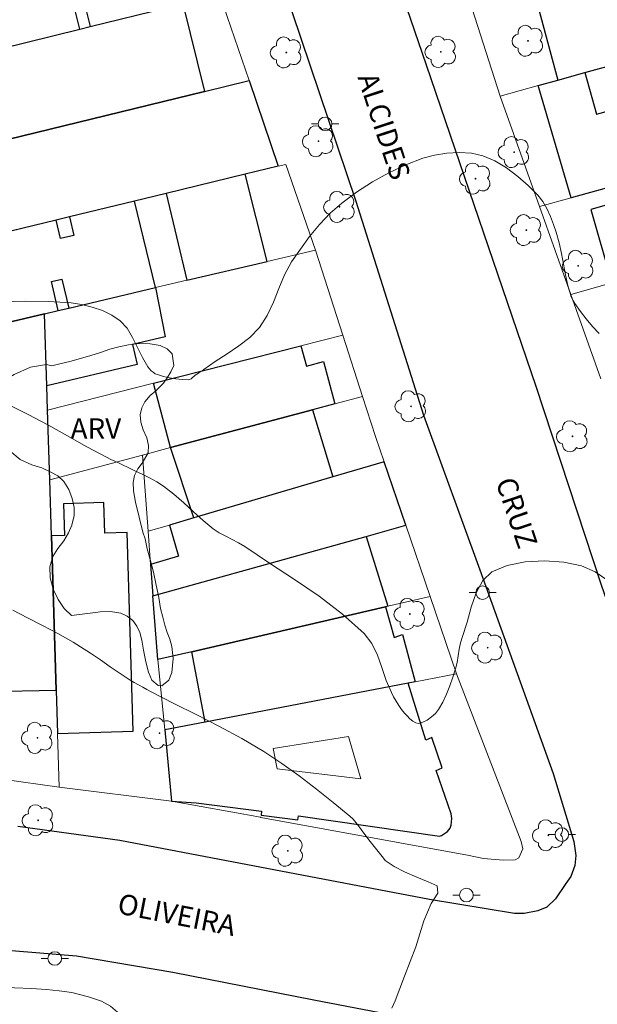
# Model space of a CAD drawing. Units: metres. Extents: x 280211 to 280728, y 1674892 to 1675458.
# Drawn here: x 280530 to 280572, y 1675188 to 1675260 of the extents above; entities that cross this region are included whole.
import ezdxf

# ---------------------------------------------------------------- set-up
doc = ezdxf.new("R2010")
doc.units = ezdxf.units.M
doc.header["$MEASUREMENT"] = 0
for name, color, linetype, lineweight, true_color in [('Arvores_Isoladas', 7, 'Continuous', 18, 0x00ff33), ('Curvas_Intermediarias', 7, 'Continuous', 9, 0x783c14), ('Curvas_Mestras', 7, 'Continuous', 20, 0x783c14), ('Topon_Vegetacao', 7, 'Continuous', 9, 0x00ff33), ('Vegetacao', 7, 'Orla8', 9, 0x00ff33)]:
    doc.layers.add(name, color=color, linetype=linetype, lineweight=lineweight, true_color=true_color)
for name, color, linetype, lineweight in [('Cerca', 8, 'Cerca', 20), ('Edificacoes', 7, 'Continuous', 30), ('Edificacoes_Vazios', 7, 'Continuous', 15), ('Muro_Grade', 8, 'Continuous', 20), ('Pavimentacao_Asfaltica_Mfio', 10, 'Continuous', 30), ('Poste', 7, 'Continuous', 9), ('Topon_de_Vias', 7, 'Continuous', 9)]:
    doc.layers.add(name, color=color, linetype=linetype, lineweight=lineweight)
doc.styles.add('Arial', font='arial.ttf', dxfattribs={"height": 1.5})
doc.styles.get("Standard").update_dxf_attribs({"font": 'arial.ttf'})
doc.linetypes.add('Cerca', pattern='A,10,0,["X",Standard,S=1,R=0,X=0,Y=-0.5],0.1', length=10.1)
doc.linetypes.add('Orla8', pattern='A,6,-0.5,["V",Standard,S=1,R=0,X=-0.5,Y=-1],-0.5,6,-0.5,["V",Standard,S=1,R=0,X=-0.5,Y=-1],-0.5', length=14)

# ---------------------------------------------------------------- blocks, each defined once
blk = doc.blocks.new('Poste')
at = {"layer": 'Poste'}
for points in [[(-0.5, 0), (-1, 0)], [(0.5, 0), (1, 0)]]:
    blk.add_lwpolyline(points, dxfattribs=at)
blk.add_lwpolyline([(0, 0.5, 1), (0, -0.5, 1)], format="xyb", close=True, dxfattribs=at)
blk = doc.blocks.new('Arvore')
at = {"layer": 'Arvores_Isoladas'}
blk.add_lwpolyline([(-0.718, 0.493, 0.872324), (-0.722, -0.551, 0.862983), (0.284, -0.827, 0.900105), (0.89, 0.029, 0.863155), (0.262, 0.861, 0.882486)], format="xyb", close=True, dxfattribs=at)
blk.add_circle((0, 0), 0.0286, dxfattribs=at)

msp = doc.modelspace()

# ---------------------------------------------------------------- linework, layer by layer
at = {"layer": 'Cerca', "flags": 128}
msp.add_lwpolyline([(280540.962, 1675202.452), (280547.484, 1675201.257), (280547.513, 1675201.251), (280562.714, 1675198.465), (280563.89, 1675198.237), (280564.742, 1675198.166), (280565.379, 1675198.112), (280566.2, 1675198.134), (280566.47, 1675198.272), (280566.778, 1675198.934), (280566.637, 1675199.484), (280561.895, 1675211.804)], dxfattribs=at)
at = {"layer": 'Curvas_Intermediarias', "flags": 128}
for points, elevation in [([(280573.027, 1675218.666), (280572.074, 1675219.312), (280571.073, 1675219.741), (280569.792, 1675220.008), (280568.377, 1675220.111), (280566.946, 1675220.037), (280565.611, 1675219.771), (280564.49, 1675219.299), (280563.83, 1675218.669), (280563.35, 1675217.767), (280562.984, 1675216.706), (280562.667, 1675215.598), (280562.333, 1675214.557), (280562.194, 1675214.094), (280562.101, 1675213.615), (280562.025, 1675213.131), (280561.94, 1675212.65), (280561.818, 1675212.18), (280561.617, 1675211.559), (280561.406, 1675210.933), (280561.172, 1675210.318), (280560.902, 1675209.73), (280560.583, 1675209.186), (280560.354, 1675208.901), (280560.068, 1675208.634), (280559.75, 1675208.407), (280559.424, 1675208.242), (280559.116, 1675208.161), (280558.901, 1675208.195), (280558.682, 1675208.32), (280558.466, 1675208.503), (280558.263, 1675208.713), (280558.082, 1675208.916), (280557.856, 1675209.192), (280557.647, 1675209.486), (280557.454, 1675209.794), (280557.275, 1675210.11), (280557.107, 1675210.431), (280556.728, 1675211.324), (280556.41, 1675212.261), (280556.081, 1675213.187), (280555.671, 1675214.046), (280555.11, 1675214.783), (280553.526, 1675216.202), (280551.801, 1675217.507), (280549.99, 1675218.741), (280548.15, 1675219.945), (280546.337, 1675221.161), (280545.884, 1675221.441), (280545.411, 1675221.689), (280544.933, 1675221.929), (280544.465, 1675222.184), (280544.022, 1675222.475), (280543.275, 1675223.078), (280542.556, 1675223.723), (280541.845, 1675224.38), (280541.123, 1675225.019), (280540.368, 1675225.611), (280539.868, 1675225.934), (280539.343, 1675226.22), (280538.802, 1675226.484), (280538.256, 1675226.739), (280537.716, 1675227.001), (280537.411, 1675227.149), (280537.102, 1675227.291), (280536.793, 1675227.431), (280536.485, 1675227.575), (280536.182, 1675227.727), (280534.736, 1675228.507), (280533.3, 1675229.31), (280531.862, 1675230.108), (280530.412, 1675230.879), (280528.939, 1675231.596)], 9), ([(280557.145, 1675187.215), (280557.386, 1675187.777), (280558.077, 1675189.578), (280558.896, 1675191.746), (280559.499, 1675193.644), (280560.039, 1675194.922), (280560.529, 1675195.671), (280560.473, 1675196.23), (280559.824, 1675196.52), (280558.991, 1675196.868), (280558.082, 1675197.248), (280557.316, 1675197.651), (280556.66, 1675198.081), (280556.531, 1675198.245), (280556.047, 1675198.865), (280555.562, 1675199.485), (280555.075, 1675200.103), (280554.882, 1675200.36), (280554.694, 1675200.622), (280554.502, 1675200.881), (280554.295, 1675201.124), (280554.064, 1675201.342), (280552.837, 1675202.34), (280551.597, 1675203.33), (280550.337, 1675204.296), (280549.05, 1675205.223), (280547.73, 1675206.094), (280546.122, 1675207.044), (280544.473, 1675207.93), (280542.801, 1675208.781), (280541.124, 1675209.624), (280539.461, 1675210.487), (280539.147, 1675210.653), (280538.833, 1675210.82), (280538.52, 1675210.988), (280538.211, 1675211.164), (280537.908, 1675211.348), (280537.176, 1675211.83), (280536.451, 1675212.326), (280535.73, 1675212.825), (280535.004, 1675213.318), (280534.267, 1675213.793), (280533.718, 1675214.129), (280533.162, 1675214.453), (280532.6, 1675214.768), (280532.032, 1675215.072), (280531.459, 1675215.366), (280530.378, 1675215.92), (280529.295, 1675216.478)], 8)]:
    msp.add_lwpolyline(points, dxfattribs=dict(at, elevation=elevation))
at = {"layer": 'Curvas_Mestras', "elevation": 10, "flags": 128}
msp.add_lwpolyline([(280572.367, 1675236.821), (280571.891, 1675237.349), (280571.434, 1675237.893), (280570.998, 1675238.453), (280570.589, 1675239.024), (280570.447, 1675239.268), (280570.333, 1675239.529), (280570.24, 1675239.802), (280570.161, 1675240.08), (280570.088, 1675240.358), (280569.906, 1675241.139), (280569.753, 1675241.929), (280569.602, 1675242.719), (280569.43, 1675243.502), (280569.209, 1675244.268), (280569.013, 1675244.85), (280568.796, 1675245.436), (280568.543, 1675246.005), (280568.239, 1675246.533), (280567.869, 1675246.998), (280567.165, 1675247.698), (280566.397, 1675248.377), (280565.577, 1675248.995), (280564.718, 1675249.51), (280563.833, 1675249.883), (280562.996, 1675250.073), (280562.101, 1675250.139), (280561.183, 1675250.093), (280560.28, 1675249.948), (280559.428, 1675249.715), (280558.169, 1675249.233), (280556.925, 1675248.645), (280555.714, 1675247.966), (280554.553, 1675247.214), (280553.459, 1675246.405), (280552.615, 1675245.664), (280551.831, 1675244.84), (280551.102, 1675243.955), (280550.42, 1675243.033), (280549.78, 1675242.095), (280549.262, 1675241.152), (280548.839, 1675240.142), (280548.438, 1675239.12), (280547.986, 1675238.142), (280547.41, 1675237.263), (280546.713, 1675236.545), (280545.911, 1675235.914), (280545.049, 1675235.333), (280544.17, 1675234.766), (280543.319, 1675234.178), (280543.195, 1675234.089), (280543.068, 1675234.004), (280542.941, 1675233.921), (280542.813, 1675233.838), (280542.685, 1675233.755), (280542.584, 1675233.675), (280542.485, 1675233.585), (280542.385, 1675233.5), (280542.28, 1675233.438), (280542.167, 1675233.415), (280541.723, 1675233.438), (280541.266, 1675233.491), (280540.807, 1675233.57), (280540.355, 1675233.675), (280539.922, 1675233.802), (280539.758, 1675233.873), (280539.603, 1675233.973), (280539.46, 1675234.094), (280539.332, 1675234.231), (280539.22, 1675234.377), (280538.814, 1675235.066), (280538.456, 1675235.806), (280538.097, 1675236.541), (280537.687, 1675237.213), (280537.179, 1675237.768), (280536.57, 1675238.185), (280535.873, 1675238.517), (280535.12, 1675238.77), (280534.344, 1675238.952), (280533.577, 1675239.07), (280531.905, 1675239.187), (280530.214, 1675239.194), (280528.514, 1675239.152)], dxfattribs=at)
at = {"layer": 'Edificacoes', "flags": 128}
for points in [[(280514.463, 1675254.333), (280516.422, 1675254.816), (280534.217, 1675259.198), (280533.829, 1675260.774), (280534.587, 1675260.96), (280534.975, 1675259.385), (280540.575, 1675260.764), (280538.8, 1675267.156), (280531.208, 1675265.253), (280531.591, 1675263.697), (280518.889, 1675260.569), (280518.519, 1675262.071), (280512.887, 1675260.66)], [(280584.633, 1675259.693), (280582.886, 1675266), (280575.425, 1675263.933), (280574.781, 1675266.258), (280567.039, 1675264.027), (280569.331, 1675255.455), (280571.337, 1675256.01), (280574.547, 1675256.899)], [(280571.337, 1675256.01), (280572.184, 1675252.941), (280575.395, 1675253.827), (280574.547, 1675256.899), (280584.633, 1675259.693), (280589.008, 1675260.904), (280589.888, 1675257.717), (280593.29, 1675258.656), (280592.409, 1675261.846), (280593.517, 1675262.153), (280595.7, 1675262.758), (280597.157, 1675257.749), (280598.108, 1675254.48), (280594.544, 1675253.496), (280570.314, 1675246.806), (280567.892, 1675255.056), (280569.331, 1675255.455)], [(280516.422, 1675254.816), (280534.217, 1675259.198), (280534.975, 1675259.385), (280540.575, 1675260.764), (280541.788, 1675261.063), (280543.373, 1675254.625), (280524.794, 1675250.093), (280523.027, 1675249.662), (280518.33, 1675248.516), (280517.837, 1675248.395)], [(280532.479, 1675245.162), (280526.59, 1675243.733), (280524.794, 1675250.093), (280543.373, 1675254.625), (280546.647, 1675255.425), (280548.797, 1675249.122), (280546.353, 1675248.529), (280540.563, 1675247.124), (280538.243, 1675246.561), (280533.447, 1675245.397)], [(280590.031, 1675251.157), (280571.763, 1675245.947), (280573.299, 1675240.557), (280574.233, 1675240.824), (280591.568, 1675245.766)], [(280540.563, 1675247.124), (280542.089, 1675240.741), (280547.971, 1675242.125), (280546.353, 1675248.529)], [(280532.633, 1675238.517), (280532.132, 1675240.648), (280532.896, 1675240.828), (280533.398, 1675238.697), (280539.779, 1675240.198), (280538.243, 1675246.561), (280533.447, 1675245.397), (280533.765, 1675244.043), (280532.796, 1675243.815), (280532.479, 1675245.162), (280526.59, 1675243.733), (280524.448, 1675243.213), (280525.371, 1675239.227), (280525.902, 1675236.933), (280531.628, 1675238.28)], [(280532.633, 1675238.517), (280533.398, 1675238.697), (280539.779, 1675240.198), (280540.487, 1675236.582), (280538.093, 1675236.019), (280538.44, 1675234.547), (280531.79, 1675232.983), (280531.628, 1675238.28)], [(280532.129, 1675221.942), (280532.002, 1675226.076), (280531.845, 1675231.189), (280531.79, 1675232.983), (280531.628, 1675238.28), (280525.902, 1675236.933), (280516.875, 1675234.81), (280517.821, 1675230.251), (280525.062, 1675231.883), (280525.346, 1675223.587), (280524.389, 1675223.371), (280524.544, 1675221.469), (280527.1, 1675221.788), (280527.487, 1675210.502), (280532.476, 1675210.612)], [(280552.126, 1675234.757), (280552.953, 1675231.651), (280551.309, 1675231.213), (280540.885, 1675228.439), (280539.626, 1675233.171), (280550.459, 1675235.931), (280550.861, 1675234.421)], [(280542.596, 1675223.274), (280540.885, 1675228.439), (280551.309, 1675231.213), (280552.812, 1675226.281)], [(280558.164, 1675222.726), (280556.572, 1675227.387), (280552.812, 1675226.281), (280542.596, 1675223.274), (280540.798, 1675222.745), (280541.471, 1675220.46), (280539.416, 1675219.856), (280539.591, 1675217.533), (280555.261, 1675221.914)], [(280532.129, 1675221.942), (280532.476, 1675210.612), (280532.574, 1675207.418), (280538.138, 1675207.588), (280537.69, 1675222.201), (280536.056, 1675222.151), (280535.987, 1675224.407), (280533.015, 1675224.316), (280533.087, 1675221.971)], [(280555.261, 1675221.914), (280556.848, 1675216.779), (280556.675, 1675216.739), (280542.441, 1675213.433), (280539.941, 1675212.865), (280539.591, 1675217.533)], [(280556.675, 1675216.739), (280557.302, 1675214.466), (280557.933, 1675214.694), (280558.851, 1675211.219), (280558.337, 1675211.12), (280543.437, 1675208.254), (280542.441, 1675213.433)], [(280540.962, 1675202.452), (280542.759, 1675202.331), (280547.567, 1675201.707), (280547.541, 1675201.408), (280550.237, 1675201.072), (280550.289, 1675201.379), (280560.652, 1675199.87), (280560.801, 1675199.909), (280561.241, 1675200.212), (280561.429, 1675200.449), (280561.514, 1675200.678), (280561.544, 1675201.175), (280561.493, 1675201.526), (280560.401, 1675204.71), (280560.853, 1675204.886), (280560.085, 1675207.12), (280559.637, 1675206.94), (280558.337, 1675211.12), (280543.437, 1675208.254), (280540.45, 1675207.68)]]:
    msp.add_lwpolyline(points, close=True, dxfattribs=at)
at = {"layer": 'Edificacoes_Vazios', "flags": 128}
msp.add_lwpolyline([(280548.434, 1675206.327), (280553.95, 1675207.205), (280554.863, 1675204.091), (280548.715, 1675204.823)], close=True, dxfattribs=at)
at = {"layer": 'Muro_Grade', "flags": 128}
for points in [[(280589.681, 1675293.214), (280585.35, 1675292.08), (280584.442, 1675291.842), (280576.041, 1675289.642), (280558.967, 1675285.171), (280555.719, 1675284.32), (280557.724, 1675277.803), (280559.771, 1675271.153), (280560.964, 1675267.277), (280562.42, 1675262.696), (280565.094, 1675254.281)], [(280548.797, 1675249.122), (280546.647, 1675255.425), (280544.495, 1675261.73), (280542.341, 1675268.044)], [(280565.094, 1675254.281), (280567.892, 1675255.056), (280569.331, 1675255.455), (280571.337, 1675256.01), (280574.547, 1675256.899), (280584.633, 1675259.693), (280589.008, 1675260.904), (280592.409, 1675261.846), (280593.517, 1675262.153), (280595.7, 1675262.758), (280599.218, 1675263.732)], [(280544.495, 1675261.73), (280541.788, 1675261.063), (280540.575, 1675260.764), (280534.975, 1675259.385), (280534.217, 1675259.198), (280516.422, 1675254.816), (280514.463, 1675254.333), (280512.679, 1675253.894)], [(280514.125, 1675247.49), (280517.837, 1675248.395), (280518.33, 1675248.516), (280523.027, 1675249.662), (280524.794, 1675250.093), (280543.373, 1675254.625), (280546.647, 1675255.425)], [(280601.872, 1675255.519), (280598.108, 1675254.48), (280594.544, 1675253.496), (280570.314, 1675246.806), (280567.992, 1675246.165)], [(280572.513, 1675233.505), (280570.3, 1675239.702), (280567.992, 1675246.165), (280565.094, 1675254.281)], [(280515.578, 1675241.06), (280520.738, 1675242.312), (280524.448, 1675243.213), (280526.59, 1675243.733), (280532.479, 1675245.162), (280533.447, 1675245.397), (280538.243, 1675246.561), (280540.563, 1675247.124), (280546.353, 1675248.529), (280548.797, 1675249.122), (280549.351, 1675249.257)], [(280551.533, 1675242.963), (280549.351, 1675249.257)], [(280604.224, 1675249.374), (280601.097, 1675248.482), (280592.733, 1675246.098), (280591.568, 1675245.766), (280574.233, 1675240.824), (280573.299, 1675240.557), (280570.3, 1675239.702)], [(280516.875, 1675234.81), (280525.902, 1675236.933), (280531.628, 1675238.28), (280532.633, 1675238.517), (280533.398, 1675238.697), (280539.779, 1675240.198), (280542.089, 1675240.741), (280547.971, 1675242.125), (280551.533, 1675242.963), (280553.539, 1675236.715), (280554.991, 1675232.193), (280555.932, 1675229.261), (280556.572, 1675227.387), (280558.164, 1675222.726), (280559.95, 1675217.497), (280561.895, 1675211.804)], [(280515.578, 1675241.06), (280516.735, 1675235.484), (280516.875, 1675234.81), (280517.821, 1675230.251), (280520.241, 1675218.594), (280523.33, 1675206.411), (280527.177, 1675205.993), (280528.503, 1675204.06), (280532.694, 1675203.483), (280540.962, 1675202.452)], [(280531.628, 1675238.28), (280531.79, 1675232.983), (280531.845, 1675231.189), (280532.002, 1675226.076), (280532.129, 1675221.942), (280532.476, 1675210.612), (280532.574, 1675207.418), (280532.694, 1675203.483)], [(280553.539, 1675236.715), (280550.459, 1675235.931), (280539.626, 1675233.171), (280531.845, 1675231.189)], [(280554.991, 1675232.193), (280552.953, 1675231.651), (280551.309, 1675231.213), (280540.885, 1675228.439), (280538.814, 1675227.888), (280532.002, 1675226.076)], [(280559.95, 1675217.497), (280556.848, 1675216.779), (280556.675, 1675216.739), (280542.441, 1675213.433), (280539.941, 1675212.865), (280539.591, 1675217.533), (280539.416, 1675219.856), (280539.234, 1675222.285), (280538.814, 1675227.888)], [(280556.572, 1675227.387), (280552.812, 1675226.281), (280542.596, 1675223.274), (280540.798, 1675222.745), (280539.234, 1675222.285)], [(280539.591, 1675217.533), (280555.261, 1675221.914), (280558.164, 1675222.726)], [(280539.941, 1675212.865), (280540.45, 1675207.68), (280540.962, 1675202.452)], [(280540.45, 1675207.68), (280543.437, 1675208.254), (280558.337, 1675211.12), (280558.851, 1675211.219), (280561.895, 1675211.804)]]:
    msp.add_lwpolyline(points, dxfattribs=at)
at = {"layer": 'Pavimentacao_Asfaltica_Mfio', "flags": 128}
for points in [[(280615.916, 1675185.16), (280600.16, 1675188.025), (280585.152, 1675190.662), (280583.548, 1675191.218), (280582.676, 1675191.829), (280581.718, 1675192.871), (280580.859, 1675194.069), (280580.154, 1675195.515), (280576.539, 1675206.839), (280572.543, 1675218.333), (280567.745, 1675232.927), (280559.68, 1675256.544), (280554.788, 1675270.864), (280547.842, 1675292.09), (280542.886, 1675306.333), (280536.977, 1675322.939), (280528.503, 1675349.095)], [(280526.72, 1675330.688), (280531.837, 1675316.019), (280537.45, 1675298.317), (280543.02, 1675281.259), (280549.137, 1675262.476), (280554.502, 1675246.564), (280559.47, 1675230.83), (280563.606, 1675219.464), (280568.997, 1675204.47), (280570.508, 1675199.468), (280570.666, 1675198.459), (280570.589, 1675197.726), (280570.29, 1675196.902), (280569.935, 1675196.392), (280569.175, 1675195.265), (280568.526, 1675194.659), (280567.868, 1675194.372), (280566.86, 1675194.187), (280566.164, 1675194.177), (280559.907, 1675195.217), (280537.157, 1675199.549), (280529.662, 1675200.579)], [(280526.477, 1675191.689), (280533.958, 1675191.065), (280541.056, 1675189.883), (280551.399, 1675187.845), (280562.908, 1675185.644)]]:
    msp.add_lwpolyline(points, dxfattribs=at)
at = {"layer": 'Vegetacao', "flags": 128}
for points in [[(280533.614, 1675216.097), (280533.063, 1675216.601), (280532.618, 1675217.269), (280532.246, 1675218.037), (280532.035, 1675218.858), (280532.008, 1675219.675), (280532.229, 1675220.431), (280532.599, 1675221.024), (280533.047, 1675221.573), (280533.37, 1675222.171), (280533.617, 1675222.725), (280533.803, 1675223.445), (280533.789, 1675224.047), (280533.643, 1675224.706), (280533.395, 1675225.364), (280533.039, 1675225.948), (280532.608, 1675226.374), (280532.095, 1675226.637), (280531.429, 1675226.944), (280530.677, 1675227.171), (280529.819, 1675227.57), (280529.08, 1675228.206), (280528.536, 1675229.15), (280528.21, 1675230.169), (280527.974, 1675231.21), (280527.938, 1675232.079), (280528.138, 1675232.769), (280528.606, 1675233.349), (280529.395, 1675233.82), (280530.585, 1675234.344), (280531.758, 1675234.56), (280532.164, 1675234.459), (280532.739, 1675234.596), (280533.477, 1675234.768), (280534.275, 1675234.984), (280535.03, 1675235.217), (280535.738, 1675235.438), (280536.421, 1675235.676), (280537.069, 1675235.852), (280537.799, 1675235.997), (280538.601, 1675236.086), (280539.386, 1675236.078), (280540.112, 1675235.938), (280540.633, 1675235.701), (280540.988, 1675235.337), (280541.121, 1675234.463), (280540.913, 1675234.019), (280540.641, 1675233.562), (280540.36, 1675233.167), (280539.789, 1675232.604), (280539.384, 1675232.257), (280539, 1675231.808), (280538.762, 1675231.36), (280538.639, 1675230.855), (280538.704, 1675230.315), (280538.867, 1675229.753), (280539.137, 1675229.151), (280539.249, 1675228.589), (280539.241, 1675228.053), (280538.794, 1675227.284), (280538.466, 1675226.867), (280538.228, 1675226.392), (280538.127, 1675225.865), (280538.153, 1675225.259), (280538.308, 1675224.433), (280538.575, 1675223.327), (280538.845, 1675222.224), (280539.008, 1675221.733), (280539.167, 1675220.999), (280539.395, 1675220.204), (280539.631, 1675219.269), (280539.825, 1675218.325), (280540.018, 1675217.425), (280540.152, 1675216.612), (280540.315, 1675215.962), (280540.465, 1675215.387), (280540.628, 1675214.851), (280540.821, 1675214.355), (280540.971, 1675213.815), (280541.071, 1675212.924), (280540.979, 1675211.905), (280540.766, 1675211.351), (280540.251, 1675210.933), (280539.969, 1675210.951), (280539.507, 1675211.345), (280539.259, 1675211.925), (280539.053, 1675212.698), (280538.889, 1675213.55), (280538.764, 1675214.292), (280538.631, 1675214.85), (280538.413, 1675215.319), (280538.1, 1675215.728), (280537.686, 1675216.048), (280537.229, 1675216.263), (280536.461, 1675216.394), (280535.697, 1675216.353), (280535.372, 1675216.327)], [(280482.182, 1675141.604), (280481.892, 1675141.039), (280481.296, 1675140.084), (280480.998, 1675139.439), (280480.726, 1675138.609), (280480.514, 1675137.752), (280480.251, 1675136.736), (280479.911, 1675135.516), (280479.717, 1675134.306), (280479.668, 1675132.787), (280479.645, 1675131.559), (280479.459, 1675130.357), (280479.367, 1675129.324), (280479.223, 1675128.184), (280479.31, 1675127.159), (280479.432, 1675126.152), (280479.775, 1675125.287), (280480.169, 1675124.439), (280480.863, 1675123.706), (280481.744, 1675122.992), (280482.642, 1675122.436), (280483.488, 1675122.003), (280484.377, 1675121.792), (280485.462, 1675121.996), (280486.673, 1675122.792), (280487.731, 1675123.747), (280488.592, 1675124.728), (280489.3, 1675125.532), (280489.897, 1675126.063), (280490.623, 1675126.408), (280491.52, 1675126.4), (280492.392, 1675126.047), (280493.025, 1675125.429), (280493.436, 1675124.882), (280493.744, 1675124.475), (280493.976, 1675123.778), (280494.123, 1675122.744), (280494.15, 1675121.728), (280494.058, 1675120.872), (280493.82, 1675120.112), (280493.471, 1675119.449), (280492.968, 1675118.804), (280492.422, 1675118.079), (280491.911, 1675117.549), (280491.45, 1675117.177), (280490.895, 1675116.974), (280490.05, 1675116.805), (280488.632, 1675116.698), (280486.616, 1675116.538), (280484.079, 1675116.386), (280481.405, 1675116.304), (280479.038, 1675116.4), (280477.501, 1675116.487), (280475.843, 1675116.415), (280472.085, 1675116.2), (280467.549, 1675116.188), (280463.474, 1675115.982), (280460.228, 1675115.785), (280457.699, 1675115.854), (280456.042, 1675115.853), (280454.273, 1675115.772), (280451.3, 1675115.876), (280448.07, 1675116.316), (280445.122, 1675116.693), (280442.516, 1675117.107), (280440.465, 1675117.476), (280439.123, 1675117.767), (280438.132, 1675118.19), (280437.37, 1675118.693), (280436.729, 1675119.39), (280436.206, 1675120.123), (280435.94, 1675120.768), (280435.854, 1675121.421), (280435.827, 1675122.172), (280435.928, 1675122.95), (280436.132, 1675123.586), (280436.498, 1675124.054), (280436.985, 1675124.293), (280437.574, 1675124.302), (280438.215, 1675124.153), (280438.89, 1675124.091), (280439.651, 1675124.012), (280440.446, 1675123.916), (280441.419, 1675124.394), (280441.571, 1675124.977), (280441.903, 1675125.887), (280442.338, 1675126.232), (280442.953, 1675126.426), (280443.585, 1675126.55), (280444.2, 1675126.551), (280444.935, 1675126.322), (280445.585, 1675125.916), (280446.013, 1675125.457), (280446.244, 1675124.989), (280446.28, 1675124.318), (280446.042, 1675123.381), (280445.898, 1675122.789), (280446.096, 1675122.074), (280446.421, 1675121.721), (280446.823, 1675121.359), (280447.379, 1675121.085), (280447.934, 1675120.847), (280448.652, 1675120.706), (280449.703, 1675120.645), (280450.899, 1675120.646), (280452.292, 1675120.727), (280453.761, 1675120.798), (280455.051, 1675120.896), (280456.648, 1675121.083), (280458.159, 1675121.358), (280459.38, 1675122.039), (280460.31, 1675122.879), (280461.248, 1675123.569), (280462.324, 1675124.152), (280463.485, 1675124.365), (280464.887, 1675124.154), (280466.391, 1675123.731), (280467.741, 1675123.397), (280468.904, 1675123.079), (280469.835, 1675122.824), (280471.023, 1675122.427), (280472.22, 1675122.145), (280473.083, 1675122.173), (280473.817, 1675122.526), (280474.422, 1675123.013), (280474.994, 1675123.711), (280475.402, 1675124.418), (280475.709, 1675125.231), (280475.852, 1675126.053), (280475.928, 1675126.892), (280475.969, 1675127.713), (280475.976, 1675128.482), (280475.941, 1675129.206), (280475.969, 1675130.156), (280476.113, 1675131.754), (280476.341, 1675133.38), (280476.506, 1675134.762), (280476.753, 1675135.822), (280476.995, 1675136.834), (280477.191, 1675137.708), (280477.331, 1675138.34), (280477.484, 1675138.94), (280477.625, 1675139.493), (280477.752, 1675140.402), (280477.827, 1675141.639), (280477.919, 1675143.008), (280477.934, 1675144.227), (280477.877, 1675145.406), (280477.794, 1675146.461), (280477.655, 1675147.353), (280477.509, 1675148.166), (280477.104, 1675149.888), (280477.007, 1675151.265), (280477.091, 1675152.387), (280477.428, 1675153.372), (280477.893, 1675154.225), (280478.238, 1675155.192), (280478.374, 1675156.261), (280477.619, 1675156.905), (280477.211, 1675157.943), (280477.157, 1675159.329), (280477.266, 1675160.884), (280477.32, 1675162.443), (280477.18, 1675164.147), (280476.994, 1675165.494), (280476.898, 1675166.289), (280477.021, 1675167.115), (280477.339, 1675169.204), (280477.738, 1675171.235), (280478.061, 1675172.896), (280478.316, 1675174.495), (280478.19, 1675175.55), (280477.571, 1675176.831), (280476.735, 1675177.877), (280475.869, 1675178.618), (280474.806, 1675179.244), (280473.962, 1675179.442), (280473.269, 1675179.521), (280472.391, 1675179.648), (280471.539, 1675179.802), (280470.729, 1675179.85), (280468.802, 1675180.246), (280466.879, 1675180.912), (280465.606, 1675181.595), (280464.826, 1675182.213), (280464.307, 1675182.817), (280463.921, 1675183.427), (280463.702, 1675183.809), (280463.675, 1675184.507), (280463.709, 1675185.003), (280463.674, 1675185.533), (280463.656, 1675185.974), (280463.937, 1675186.61), (280464.261, 1675187.575), (280464.577, 1675188.018), (280464.962, 1675188.339), (280465.415, 1675188.627), (280466.288, 1675188.848), (280467.52, 1675189.009), (280468.727, 1675189.072), (280469.951, 1675189.083), (280471.115, 1675189.083), (280472.492, 1675189.187), (280473.628, 1675188.98), (280474.816, 1675188.824), (280475.858, 1675188.753), (280476.737, 1675188.857), (280477.381, 1675189.17), (280477.986, 1675189.993), (280477.955, 1675190.528), (280477.719, 1675191.09), (280476.536, 1675191.136), (280474.388, 1675191.355), (280472.193, 1675191.642), (280470.523, 1675191.815), (280469.391, 1675192.061), (280468.614, 1675192.395), (280468.071, 1675192.837), (280468.026, 1675193.732), (280468.418, 1675194.289), (280468.981, 1675194.769), (280469.591, 1675195.11), (280470.244, 1675195.307), (280470.88, 1675195.382), (280471.58, 1675195.335), (280472.237, 1675195.521), (280473.074, 1675195.598), (280473.98, 1675195.571), (280474.988, 1675195.476), (280476.364, 1675195.436), (280478.021, 1675195.519), (280479.892, 1675195.598), (280481.814, 1675195.786), (280483.564, 1675196.003), (280484.974, 1675196.123), (280485.905, 1675196.176), (280486.486, 1675196.069), (280486.973, 1675195.774), (280487.547, 1675195.323), (280488.06, 1675194.561), (280488.48, 1675193.806), (280489.199, 1675193.191), (280490.097, 1675192.714), (280490.618, 1675192.544), (280490.899, 1675192.594), (280491.59, 1675192.718), (280492.319, 1675192.987), (280492.715, 1675193.323), (280493.929, 1675193.666), (280495.584, 1675193.876), (280496.957, 1675193.877), (280497.934, 1675193.667), (280498.732, 1675193.361), (280499.424, 1675192.823), (280500.087, 1675192.078), (280500.814, 1675191.399), (280501.65, 1675190.894), (280502.542, 1675190.614), (280503.059, 1675190.507), (280504.287, 1675190.51), (280505.489, 1675190.707), (280506.627, 1675191.078), (280507.786, 1675191.576), (280508.881, 1675192.133), (280509.742, 1675192.555), (280510.402, 1675192.896), (280511.168, 1675193.426), (280512.34, 1675193.813), (280513.666, 1675194.341), (280514.748, 1675194.937), (280515.446, 1675195.467), (280515.935, 1675195.916), (280516.378, 1675196.353), (280516.944, 1675196.977), (280517.536, 1675197.557), (280518.485, 1675198.151), (280519.159, 1675198.319), (280520.225, 1675198.422), (280521.248, 1675198.392), (280522.093, 1675198.126), (280522.981, 1675197.691), (280523.87, 1675196.974), (280524.699, 1675196.179), (280525.49, 1675195.503), (280526.16, 1675194.881), (280526.49, 1675194.228), (280526.526, 1675193.636), (280526.322, 1675193.003), (280525.923, 1675192.434), (280525.42, 1675191.892), (280524.935, 1675191.465), (280524.395, 1675191.026), (280524.409, 1675190.403), (280524.598, 1675189.756), (280524.944, 1675189.253), (280525.593, 1675188.945), (280526.681, 1675188.822), (280528.046, 1675188.744), (280529.423, 1675188.714), (280530.673, 1675188.669), (280531.774, 1675188.594), (280532.699, 1675188.508), (280533.625, 1675188.377), (280534.845, 1675188.063), (280535.806, 1675187.738), (280536.48, 1675187.386), (280536.98, 1675186.934), (280537.442, 1675186.39), (280537.878, 1675185.846), (280538.298, 1675185.196), (280538.704, 1675184.481), (280539.043, 1675183.757), (280539.248, 1675183.278), (280539.883, 1675181.973), (280540.587, 1675180.068), (280541.069, 1675178.34), (280541.311, 1675176.894), (280541.365, 1675175.465), (280541.239, 1675174.08), (280541.037, 1675172.792), (280540.688, 1675171.672), (280540.109, 1675170.754), (280539.444, 1675170.136), (280538.633, 1675169.862), (280537.795, 1675169.914), (280537.077, 1675170.231), (280536.444, 1675170.778), (280535.93, 1675171.377), (280535.467, 1675172.065), (280535.09, 1675172.841), (280534.807, 1675173.661), (280534.259, 1675174.489), (280533.387, 1675175.133), (280532.528, 1675175.816), (280531.802, 1675176.318), (280531.05, 1675176.714), (280530.358, 1675177.084), (280529.837, 1675177.437), (280529.252, 1675177.635), (280527.801, 1675177.863), (280526.213, 1675178.012), (280525.134, 1675178.024), (280524.541, 1675177.931), (280523.829, 1675177.512), (280523.514, 1675177.088), (280522.998, 1675176.413), (280522.717, 1675175.972), (280522.646, 1675175.183), (280522.95, 1675174.376), (280523.408, 1675173.596), (280523.909, 1675172.904), (280524.456, 1675172.172), (280524.991, 1675171.409), (280525.632, 1675170.484), (280525.694, 1675169.54), (280525.53, 1675167.701), (280525.008, 1675165.967), (280524.464, 1675164.838), (280523.876, 1675164.212), (280523.317, 1675163.942), (280522.771, 1675163.915), (280522.259, 1675164.038), (280521.417, 1675164.519), (280521.131, 1675165.07), (280521.079, 1675165.661), (280520.594, 1675166.767), (280520.055, 1675168.037), (280519.605, 1675168.923), (280519.024, 1675169.328), (280518.354, 1675169.394), (280517.646, 1675169.279), (280516.976, 1675169.027), (280516.452, 1675168.687), (280515.684, 1675168.369), (280514.98, 1675168.593), (280514.428, 1675169.303), (280514.252, 1675169.845), (280514.149, 1675170.357), (280514.114, 1675170.833), (280513.956, 1675171.375), (280513.788, 1675172.209), (280513.693, 1675173.011), (280513.666, 1675173.735), (280513.656, 1675174.405), (280513.651, 1675175.185), (280513.726, 1675176.041), (280513.882, 1675177.025), (280514.162, 1675178.092), (280514.489, 1675179.155), (280514.842, 1675180.139), (280515.114, 1675180.906), (280515.676, 1675181.462), (280516.469, 1675182.08), (280517.21, 1675182.53), (280517.752, 1675182.914), (280518.331, 1675183.717), (280518.484, 1675184.211), (280518.474, 1675184.767), (280518.268, 1675185.331), (280517.901, 1675185.86), (280517.469, 1675186.341), (280516.845, 1675186.993), (280516.166, 1675187.367), (280515.329, 1675187.746), (280514.522, 1675187.891), (280513.767, 1675187.86), (280513.041, 1675187.745), (280512.44, 1675187.599), (280511.902, 1675187.422), (280511.02, 1675187.09), (280510.384, 1675186.883), (280509.783, 1675186.763), (280509.177, 1675186.701), (280508.614, 1675186.577), (280507.829, 1675186.321), (280507.416, 1675185.946), (280507.015, 1675185.655), (280506.516, 1675185.42), (280505.804, 1675185.239), (280504.955, 1675185.208), (280503.32, 1675185.141), (280501.9, 1675184.906), (280500.739, 1675184.667), (280499.566, 1675184.503), (280498.551, 1675184.405), (280497.748, 1675184.334), (280496.831, 1675184.223), (280496.818, 1675184.378), (280495.663, 1675184.051), (280494.056, 1675183.185), (280492.526, 1675182.293), (280491.192, 1675181.374), (280490.167, 1675180.65), (280489.372, 1675179.917), (280488.731, 1675179.148), (280488.117, 1675178.407), (280487.579, 1675177.656), (280487.109, 1675176.905), (280486.803, 1675176.067), (280486.377, 1675175.027), (280485.737, 1675174.303), (280484.93, 1675173.919), (280484.109, 1675173.759), (280483.331, 1675173.759), (280482.531, 1675173.85), (280481.403, 1675173.867), (280481.049, 1675173.192), (280481.136, 1675172.425), (280481.45, 1675171.495), (280481.63, 1675170.711), (280481.692, 1675169.979), (280481.659, 1675169.115), (280481.716, 1675168.326), (280481.897, 1675167.551), (280482.223, 1675166.837), (280482.784, 1675166.375), (280483.664, 1675166.261), (280484.639, 1675166.315), (280485.622, 1675166.342), (280486.524, 1675166.207), (280487.38, 1675165.811), (280488.151, 1675165.292), (280488.746, 1675164.812), (280489.131, 1675164.442), (280489.376, 1675163.636), (280489.789, 1675161.908), (280489.878, 1675160.304), (280489.636, 1675158.924), (280489.258, 1675157.87), (280488.81, 1675157.116), (280488.383, 1675156.577), (280488.012, 1675156.167), (280487.77, 1675155.281), (280487.976, 1675154.787), (280488.323, 1675154.36), (280488.777, 1675154.008), (280489.158, 1675153.555), (280489.454, 1675152.916), (280489.609, 1675152.211), (280489.7, 1675151.527), (280489.641, 1675151.016), (280489.356, 1675150.333), (280488.93, 1675149.292), (280488.423, 1675148.07), (280487.869, 1675147.162), (280487.242, 1675146.443), (280486.572, 1675145.723), (280485.94, 1675145.114), (280485.394, 1675144.735), (280484.646, 1675144.28)]]:
    msp.add_lwpolyline(points, close=True, dxfattribs=at)

# ---------------------------------------------------------------- block references
at = {"layer": 'Arvores_Isoladas'}
for p in [(280567.149, 1675258.345), (280549.387, 1675257.491), (280560.747, 1675257.534), (280551.746, 1675250.96), (280566.126, 1675250.161), (280563.284, 1675248.208), (280553.303, 1675246.135), (280567.023, 1675244.425), (280570.843, 1675241.8), (280558.549, 1675231.476), (280570.417, 1675229.265), (280558.472, 1675216.202), (280564.184, 1675213.727), (280531.097, 1675207.099), (280540.075, 1675207.437), (280531.152, 1675201.033), (280568.643, 1675199.937), (280549.505, 1675198.801)]:
    msp.add_blockref('Arvore', p, dxfattribs=at)
at = {"layer": 'Poste'}
for p in [(280552.236, 1675252.241), (280563.815, 1675217.776), (280569.634, 1675199.992), (280562.626, 1675195.538), (280532.374, 1675190.88)]:
    msp.add_blockref('Poste', p, dxfattribs=at)

# ---------------------------------------------------------------- texts
at = {"layer": 'Topon_de_Vias', "style": 'Arial'}
for s, rotation, p in [('ALCIDES', 288.16982, (280554.603, 1675255.675)), ('CRUZ', 288.82713, (280564.755, 1675225.929)), ('OLIVEIRA', 348.86354, (280536.901, 1675194.211))]:
    msp.add_text(s, height=1.5, rotation=rotation, dxfattribs=at).set_placement(p)
at = {"layer": 'Topon_Vegetacao', "style": 'Arial'}
msp.add_text('ARV', height=1.5, dxfattribs=at).set_placement((280533.535, 1675229.094))

doc.saveas('drawing.dxf')
